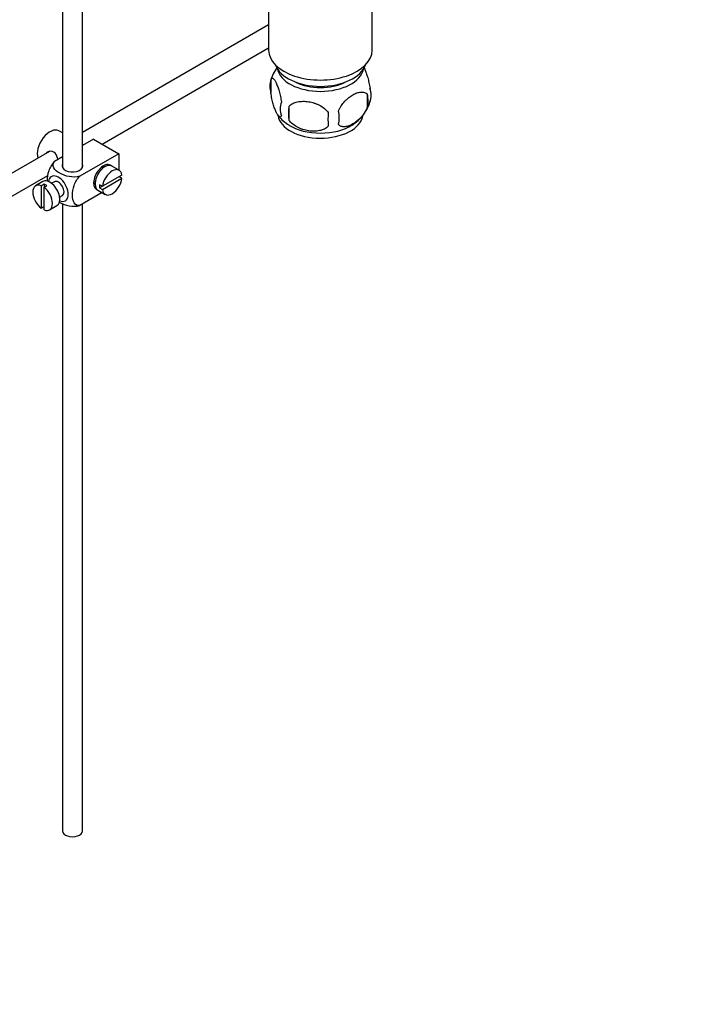
# Model space of a CAD drawing. Units: millimetres. Extents: x 0 to 1273, y 0 to 1771.
# Drawn here: x 409 to 579, y 0 to 247 of the extents above; entities that cross this region are included whole.
import ezdxf
from ezdxf import colors
from ezdxf.entities.mleader import LeaderData, LeaderLine
from ezdxf.math import Vec2, Vec3

# ---------------------------------------------------------------- set-up
doc = ezdxf.new("R2010")
doc.units = ezdxf.units.MM
doc.layers.add('DV7_Défaut', color=7, linetype='Continuous')
doc.layers.add('Défaut', color=7, linetype='Continuous')

# ---------------------------------------------------------------- blocks, each defined once
blk = doc.blocks.new('_DOT')
at = {"color": 0}
blk.add_line((0, 0), (-1, 0), dxfattribs=at)
at = {"color": 0, "const_width": 0.333}
blk.add_lwpolyline([(-0.1665, 0, 1), (0.1665, 0, 1)], format="xyb", close=True, dxfattribs=at)
blk = doc.blocks.new('SE6')
at = {"layer": 'DV7_Défaut', "color": 7, "linetype": 'Continuous'}
for p, q in [((419.69, 272.24), (419.69, 210.08)), ((424.69, 210.08), (424.69, 269.36)), ((471.42, 257.34), (471.42, 239.56)), ((497.42, 239.56), (497.42, 256.83)), ((471.42, 245.88), (424.69, 218.91)), ((429.64, 215.99), (471.42, 240.11)), ((471.98, 232.23), (471.98, 228.8)), ((496.17, 228.49), (496.17, 225.05)), ((476.49, 225.44), (476.49, 222.01)), ((419.69, 218.77), (418.78, 219.29)), ((427.49, 217.23), (424.69, 215.61)), ((424.92, 215.75), (424.69, 215.88)), ((427.49, 217.23), (433.86, 213.56)), ((416.42, 214.13), (316.95, 156.7)), ((419.69, 212.73), (417.69, 211.57)), ((433.86, 213.56), (424.05, 207.9)), ((433.86, 213.56), (433.86, 209.43)), ((429.89, 209.99), (429.53, 210.2)), ((433.91, 209.4), (432.07, 210.46)), ((319.46, 152.38), (415.98, 208.1)), ((434.61, 208.19), (429.71, 205.37)), ((434.61, 207.38), (433.9, 207.79)), ((414.78, 206.59), (412.95, 205.52)), ((415.05, 205.93), (414.34, 205.53)), ((414.34, 205.53), (414.34, 199.87)), ((415.05, 205.93), (415.05, 205.12)), ((415.05, 205.12), (415.76, 205.53)), ((417.66, 206.51), (416.97, 206.12)), ((427.53, 206.73), (427.89, 206.53)), ((429.71, 205.37), (429, 205.77)), ((429.71, 205.37), (429, 204.96)), ((429.71, 204.55), (434.61, 207.38)), ((415.05, 199.46), (415.05, 205.12)), ((418.97, 202.65), (419.66, 203.05)), ((429.65, 203.78), (424.05, 200.55)), ((428.57, 204.4), (430.41, 203.34)), ((429, 204.96), (429.71, 204.55)), ((414.34, 199.87), (415.05, 200.28)), ((416.45, 199.46), (418.28, 200.52)), ((419.69, 201.02), (419.69, 43.52)), ((424.69, 43.52), (424.69, 200.92))]:
    blk.add_line(p, q, dxfattribs=at)
for centre, radius, start, end in [((481.53, 229.39), 9.92, 143.7239, 165.4046), ((476.9, 230.51), 5.21, 160.7609, 199.2391), ((491.84, 228.23), 5.29, 341.0886, 18.9114), ((489.53, 226.77), 6.86, 345.5086, 14.4914), ((479.41, 224.8), 5.08, 160.2544, 199.7456), ((495.33, 223.73), 18.91, 174.7965, 185.2035), ((487, 229.54), 10.28, 301.3163, 344.7532), ((481.49, 229.21), 9.79, 218.8727, 239.511), ((502.25, 222.19), 15.95, 173.8261, 186.1739), ((482.28, 222.59), 6.86, 345.5143, 14.4857)]:
    blk.add_arc(centre, radius, start, end, dxfattribs=at)
for centre, major_axis, start_param, end_param in [((484.42, 239.56), (-13, 0), 0, 3.141593), ((484.42, 237.11), (-11.5, 0), 0.193351, 2.948242), ((484.42, 235.48), (-10.85, 0), 0.106553, 3.03504), ((484.42, 235.48), (-9.25, 0), 0.832114, 2.309478), ((484.42, 223.64), (10.7, 0), 3.233638, 6.173468), ((484.42, 224.9), (10.7, 0), 3.876848, 5.549793), ((416.53, 215.39), (2.25, 3.9), 0, 2.687668), ((422.19, 210.49), (-2.6, 0), 6.004938, 6.283185), ((422.19, 210.49), (-2.6, 0), 0, 3.419839), ((429.97, 207.64), (-1.75, -3.03), 3.040405, 6.283185), ((430.32, 207.43), (1.75, 3.03), 0, 3.141593), ((428.91, 208.25), (1.25, 2.17), 0, 0.141897), ((428.91, 208.25), (1.25, 2.17), 6.141288, 6.283185), ((428.91, 208.25), (1.7, 2.94), -0.389872, -0.267297), ((418.66, 204.78), (1.75, -3.03), 0, 3.79273), ((432.16, 206.37), (-1.75, -3.03), 2.499542, 5.35444), ((414.7, 202.49), (1.75, -3.03), 2.499542, 5.35444), ((416.53, 203.55), (1.75, -3.03), 0, 3.141593), ((415.4, 202.9), (-1.75, 3.03), 5.35444, 5.641135), ((418.66, 204.78), (-1, 1.73), 3.141593, 6.283185), ((428.91, 208.25), (1.25, 2.17), 2.999696, 3.28349), ((431.45, 206.78), (-1.75, -3.03), 5.35444, 5.641135), ((432.16, 206.37), (1.75, 3.03), 2.499542, 5.35444), ((414.7, 202.49), (-1.75, 3.03), 2.499542, 5.35444), ((428.91, 208.25), (1.7, 2.94), 3.408889, 3.531465), ((429.97, 207.64), (-1.75, -3.03), 0, 0.101188), ((418.66, 204.78), (1.75, -3.03), 5.632048, 6.283185), ((422.19, 43.52), (-2.5, 0), 0, 3.141593)]:
    blk.add_ellipse(centre, major_axis=major_axis, ratio=0.57735, start_param=start_param, end_param=end_param, dxfattribs=at)
for points, knots in [([(495.26, 235.26), (495.35, 235.11), (495.44, 234.94), (495.65, 234.47), (495.78, 234.16), (495.96, 233.65), (496.02, 233.47), (496.15, 233.09), (496.21, 232.89), (496.38, 232.28), (496.49, 231.85), (496.69, 230.92), (496.78, 230.44), (496.85, 229.95)], [0, 0, 0, 0, 0.146545, 0.146545, 0.359909, 0.359909, 0.466591, 0.466591, 0.573273, 0.573273, 0.786636, 0.786636, 1, 1, 1, 1]), ([(471.98, 232.23), (472.05, 232.41), (472.14, 232.51), (472.29, 232.56), (472.34, 232.55), (472.45, 232.52), (472.51, 232.49), (472.68, 232.35), (472.81, 232.2), (473.05, 231.82), (473.18, 231.58), (473.44, 231.04), (473.56, 230.73), (473.75, 230.21), (473.81, 230.04), (473.93, 229.66), (473.99, 229.46), (474.16, 228.85), (474.27, 228.41), (474.48, 227.48), (474.56, 227), (474.63, 226.51)], [0, 0, 0, 0, 0.125, 0.125, 0.1875, 0.1875, 0.25, 0.25, 0.375, 0.375, 0.5, 0.5, 0.625, 0.625, 0.6875, 0.6875, 0.75, 0.75, 0.875, 0.875, 1, 1, 1, 1]), ([(474.63, 223.08), (474.56, 222.9), (474.48, 222.8), (474.33, 222.75), (474.27, 222.75), (474.16, 222.79), (474.11, 222.82), (473.93, 222.96), (473.81, 223.11), (473.56, 223.49), (473.44, 223.72), (473.18, 224.27), (473.06, 224.58), (472.87, 225.09), (472.81, 225.27), (472.69, 225.65), (472.63, 225.85), (472.45, 226.46), (472.34, 226.9), (472.14, 227.83), (472.05, 228.31), (471.98, 228.8)], [0, 0, 0, 0, 0.125, 0.125, 0.1875, 0.1875, 0.25, 0.25, 0.375, 0.375, 0.5, 0.5, 0.625, 0.625, 0.6875, 0.6875, 0.75, 0.75, 0.875, 0.875, 1, 1, 1, 1]), ([(488.92, 224.3), (489.02, 224.53), (489.13, 224.75), (489.37, 225.17), (489.5, 225.38), (489.91, 225.99), (490.21, 226.37), (490.69, 226.88), (490.86, 227.04), (491.19, 227.35), (491.35, 227.49), (491.86, 227.9), (492.2, 228.14), (492.9, 228.54), (493.24, 228.7), (493.92, 228.94), (494.26, 229.01), (494.73, 229.05), (494.88, 229.05), (495.18, 229.02), (495.33, 228.99), (495.74, 228.86), (495.98, 228.71), (496.17, 228.49)], [0, 0, 0, 0, 0.0625, 0.0625, 0.125, 0.125, 0.25, 0.25, 0.3125, 0.3125, 0.375, 0.375, 0.5, 0.5, 0.625, 0.625, 0.75, 0.75, 0.8125, 0.8125, 0.875, 0.875, 1, 1, 1, 1]), ([(476.49, 225.44), (476.76, 225.74), (477.08, 225.97), (477.64, 226.25), (477.84, 226.34), (478.25, 226.48), (478.46, 226.53), (479.11, 226.67), (479.57, 226.71), (480.49, 226.72), (480.96, 226.69), (481.92, 226.54), (482.38, 226.43), (483.08, 226.21), (483.3, 226.13), (483.76, 225.94), (483.98, 225.84), (484.63, 225.5), (485.04, 225.24), (485.8, 224.62), (486.12, 224.29), (486.39, 223.91)], [0, 0, 0, 0, 0.125, 0.125, 0.1875, 0.1875, 0.25, 0.25, 0.375, 0.375, 0.5, 0.5, 0.625, 0.625, 0.6875, 0.6875, 0.75, 0.75, 0.875, 0.875, 1, 1, 1, 1]), ([(496.17, 225.05), (495.98, 224.61), (495.73, 224.17), (495.19, 223.37), (494.88, 222.99), (494.25, 222.31), (493.92, 222), (493.24, 221.45), (492.89, 221.22), (492.2, 220.82), (491.85, 220.66), (491.18, 220.42), (490.85, 220.34), (490.37, 220.31), (490.21, 220.31), (489.91, 220.33), (489.77, 220.36), (489.36, 220.5), (489.12, 220.65), (488.92, 220.87)], [0, 0, 0, 0, 0.125, 0.125, 0.25, 0.25, 0.375, 0.375, 0.5, 0.5, 0.625, 0.625, 0.75, 0.75, 0.8125, 0.8125, 0.875, 0.875, 1, 1, 1, 1]), ([(486.39, 220.48), (486.12, 220.18), (485.8, 219.95), (485.24, 219.66), (485.04, 219.58), (484.63, 219.44), (484.42, 219.39), (483.77, 219.25), (483.31, 219.2), (482.39, 219.19), (481.92, 219.23), (480.96, 219.38), (480.5, 219.49), (479.8, 219.71), (479.58, 219.79), (479.12, 219.98), (478.9, 220.08), (478.25, 220.42), (477.84, 220.68), (477.08, 221.29), (476.76, 221.63), (476.49, 222.01)], [0, 0, 0, 0, 0.125, 0.125, 0.1875, 0.1875, 0.25, 0.25, 0.375, 0.375, 0.5, 0.5, 0.625, 0.625, 0.6875, 0.6875, 0.75, 0.75, 0.875, 0.875, 1, 1, 1, 1]), ([(418.55, 212.07), (418.53, 212.19), (418.5, 212.31), (418.28, 213.08), (417.97, 213.68), (416.98, 214.26), (416.35, 214.21), (415.74, 213.85), (415.61, 213.76), (415.5, 213.65)], [0, 0, 0, 0, 0.071898, 0.071898, 0.478839, 0.478839, 0.88578, 0.88578, 1, 1, 1, 1]), ([(417.69, 211.57), (417.06, 210.96), (416.55, 210.1), (415.94, 208.4), (415.82, 207.56), (415.82, 206.75), (415.82, 206.7), (415.82, 206.64)], [0, 0, 0, 0, 0.48304, 0.48304, 0.966079, 0.966079, 1, 1, 1, 1]), ([(424.05, 207.9), (423.21, 207.66), (422.21, 207.65), (420.44, 207.96), (419.65, 208.28), (418.33, 209.04), (417.8, 209.49), (417.26, 210.51), (417.28, 211.09), (417.69, 211.57)], [0, 0, 0, 0, 0.25, 0.25, 0.5, 0.5, 0.75, 0.75, 1, 1, 1, 1]), ([(424.05, 200.55), (423.43, 200.43), (422.92, 200.7), (422.31, 201.7), (422.18, 202.39), (422.18, 203.91), (422.31, 204.75), (422.92, 206.44), (423.44, 207.3), (424.05, 207.9)], [0, 0, 0, 0, 0.25, 0.25, 0.5, 0.5, 0.75, 0.75, 1, 1, 1, 1]), ([(418.84, 201.4), (418.89, 201.37), (418.95, 201.33), (419.67, 200.92), (420.45, 200.61), (422.23, 200.3), (423.23, 200.31), (424.05, 200.55)], [0, 0, 0, 0, 0.042593, 0.042593, 0.521297, 0.521297, 1, 1, 1, 1])]:
    blk.add_open_spline(points, degree=3, knots=knots, dxfattribs=at)

msp = doc.modelspace()

# ---------------------------------------------------------------- block references
at = {"layer": 'Défaut'}
msp.add_blockref('SE6', (0, 0), dxfattribs=at)

# ---------------------------------------------------------------- leaders
at = {"layer": 'Défaut', "color": 7, "linetype": 'Continuous'}
ml = msp.add_multileader_mtext('Standard', dxfattribs=at)
ml.set_content('{\\pxsm0.9;\\fSolid Edge ISO|b1||i0||c0|p34;\\W1.;31/12/2020\\P}', color=256)
ml.set_leader_properties()
ml.set_arrow_properties(name='DOT')
ml.build(insert=Vec2(0, 0))
ml.multileader.update_dxf_attribs({"leader_type": 0, "dogleg_length": 0, "arrow_head_size": 12})
ctx = ml.context
ctx.base_point, ctx.char_height, ctx.arrow_head_size, ctx.landing_gap_size = Vec3(1047.65, 1763.66), 12, 12, 4.2
notes = []
notes.append((ctx, [(0, (0, 0, 0), (0, 0), (1, 0), 1, [])]))
ctx.mtext.insert = Vec3(1049.65, 1769.78)
for ctx, leaders in notes:
    for number, flags, end, landing, length, lines in leaders:
        leader = LeaderData()
        leader.index, (leader.has_last_leader_line, leader.has_dogleg_vector, leader.attachment_direction) = number, flags
        leader.last_leader_point, leader.dogleg_vector, leader.dogleg_length = Vec3(end), Vec3(landing), length
        for number, points, colour, breaks in lines:
            line = LeaderLine()
            line.index, line.vertices, line.color, line.breaks = number, Vec3.list(points), colors.encode_raw_color(colour), breaks
            leader.lines.append(line)
        ctx.leaders.append(leader)

doc.saveas('drawing.dxf')
